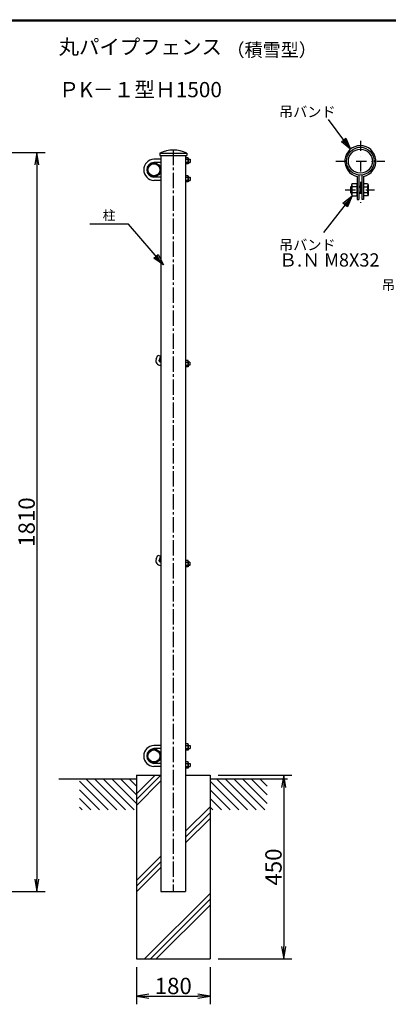
# Model space of a CAD drawing. Extents: x 0 to 5900, y 0 to 4200.
# Drawn here: x 2995 to 3898, y 1638 to 4050 of the extents above; entities that cross this region are included whole.
import ezdxf
from ezdxf.enums import TextEntityAlignment as Align

# ---------------------------------------------------------------- set-up
doc = ezdxf.new("R2010")
doc.units = 0
doc.header["$LTSCALE"] = 50
doc.header["$MEASUREMENT"] = 0
doc.header["$PDMODE"] = 35
doc.linetypes.add('CENTER2', pattern=[1.125, 0.75, -0.125, 0.125, -0.125])
doc.linetypes.add('DASHDOT', pattern=[1, 0.5, -0.25, 0, -0.25])
doc.layers.get('0').update_dxf_attribs({"linetype": 'CONTINUOUS'})
doc.layers.get('DEFPOINTS').update_dxf_attribs({"linetype": 'CONTINUOUS'})
for name, color, linetype in [('1', 7, 'CONTINUOUS'), ('10', 7, 'CONTINUOUS'), ('EXTCNT-L', 4, 'CONTINUOUS'), ('WAKU', 7, 'CONTINUOUS')]:
    doc.layers.add(name, color=color, linetype=linetype)
doc.styles.add('KNJYOKO', font='txt.shx', dxfattribs={"height": 1, "bigfont": 'bigfont'})
doc.styles.add('XT', font='txt.shx', dxfattribs={"width": 0.9, "bigfont": 'bigfont'})
doc.dimstyles.new('ISO1', dxfattribs={"dimscale": 10, "dimtxt": 4, "dimasz": 3, "dimexe": 2, "dimexo": 2, "dimgap": 0.5, "dimtad": 1, "dimdec": 0, "dimdsep": 46, "dimtxsty": 'XT', "dimblk": 'DARROWS', "dimcen": -1, "dimclrd": 2, "dimclre": 1, "dimclrt": 3, "dimadec": 0, "dimazin": 0, "dimtfac": 1, "dimtdec": 0, "dimtix": 1, "dimtmove": 2, "dimatfit": 3, "dimldrblk": 'DARROWS', "dimfxl": 1, "dimtvp": 0.875, "dimtolj": 1, "dimarcsym": 0})

# ---------------------------------------------------------------- blocks, each defined once
blk = doc.blocks.new('*C0')
at = {"layer": '1', "color": 4, "linetype": 'Continuous'}
blk.add_line((3952.455444, 2857.792969), (4023.00415, 2787.244263), dxfattribs=at)
blk = doc.blocks.new('*C1')
at = {"layer": '1', "color": 4, "linetype": 'Continuous'}
blk.add_line((3969.216919, 2862.244263), (4044.217224, 2787.244263), dxfattribs=at)
blk = doc.blocks.new('*C2')
at = {"layer": '1', "color": 4, "linetype": 'Continuous'}
blk.add_line((3990.430298, 2862.244263), (4065.430603, 2787.244263), dxfattribs=at)
blk = doc.blocks.new('*C3')
at = {"layer": '1', "color": 4, "linetype": 'Continuous'}
blk.add_line((4011.643677, 2862.244263), (4086.643677, 2787.244263), dxfattribs=at)
blk = doc.blocks.new('*C4')
at = {"layer": '1', "color": 4, "linetype": 'Continuous'}
blk.add_line((4032.857056, 2862.244263), (4092.455444, 2802.645874), dxfattribs=at)
blk = doc.blocks.new('*C5')
at = {"layer": '1', "color": 4, "linetype": 'Continuous'}
blk.add_line((4054.070129, 2862.244263), (4092.455444, 2823.859253), dxfattribs=at)
blk = doc.blocks.new('*C6')
at = {"layer": '1', "color": 4, "linetype": 'Continuous'}
blk.add_line((4075.283203, 2862.244263), (4092.455444, 2845.072327), dxfattribs=at)
blk = doc.blocks.new('*C7')
at = {"layer": '1', "color": 4, "linetype": 'Continuous'}
blk.add_line((3952.455444, 2836.579895), (4001.791077, 2787.244263), dxfattribs=at)
blk = doc.blocks.new('*C8')
at = {"layer": '1', "color": 4, "linetype": 'Continuous'}
blk.add_line((3952.455444, 2815.366516), (3980.577698, 2787.244263), dxfattribs=at)
blk = doc.blocks.new('*C9')
at = {"layer": '1', "color": 4, "linetype": 'Continuous'}
blk.add_line((3952.455444, 2794.153442), (3959.364624, 2787.244263), dxfattribs=at)
blk = doc.blocks.new('*C10')
at = {"layer": '1', "color": 4, "linetype": 'Continuous'}
blk.add_line((4272.455444, 2857.792969), (4343.00415, 2787.244263), dxfattribs=at)
blk = doc.blocks.new('*C11')
at = {"layer": '1', "color": 4, "linetype": 'Continuous'}
blk.add_line((4289.216919, 2862.244263), (4364.217224, 2787.244263), dxfattribs=at)
blk = doc.blocks.new('*C12')
at = {"layer": '1', "color": 4, "linetype": 'Continuous'}
blk.add_line((4310.430298, 2862.244263), (4385.430603, 2787.244263), dxfattribs=at)
blk = doc.blocks.new('*C13')
at = {"layer": '1', "color": 4, "linetype": 'Continuous'}
blk.add_line((4331.643677, 2862.244263), (4406.643677, 2787.244263), dxfattribs=at)
blk = doc.blocks.new('*C14')
at = {"layer": '1', "color": 4, "linetype": 'Continuous'}
blk.add_line((4352.857056, 2862.244263), (4412.455444, 2802.645874), dxfattribs=at)
blk = doc.blocks.new('*C15')
at = {"layer": '1', "color": 4, "linetype": 'Continuous'}
blk.add_line((4374.070129, 2862.244263), (4412.455444, 2823.859253), dxfattribs=at)
blk = doc.blocks.new('*C16')
at = {"layer": '1', "color": 4, "linetype": 'Continuous'}
blk.add_line((4395.283203, 2862.244263), (4412.455444, 2845.072327), dxfattribs=at)
blk = doc.blocks.new('*C17')
at = {"layer": '1', "color": 4, "linetype": 'Continuous'}
blk.add_line((4272.455444, 2836.579895), (4321.791077, 2787.244263), dxfattribs=at)
blk = doc.blocks.new('*C18')
at = {"layer": '1', "color": 4, "linetype": 'Continuous'}
blk.add_line((4272.455444, 2815.366516), (4300.577698, 2787.244263), dxfattribs=at)
blk = doc.blocks.new('*C19')
at = {"layer": '1', "color": 4, "linetype": 'Continuous'}
blk.add_line((4272.455444, 2794.153442), (4279.364624, 2787.244263), dxfattribs=at)
blk = doc.blocks.new('*C70')
at = {"layer": '1', "color": 4, "linetype": 'Continuous'}
blk.add_line((4092.455444, 2812.453613), (4152.246094, 2872.244263), dxfattribs=at)
blk = doc.blocks.new('*C71')
at = {"layer": '1', "color": 4, "linetype": 'Continuous'}
blk.add_line((4092.455444, 2826.595459), (4138.103943, 2872.244263), dxfattribs=at)
blk = doc.blocks.new('*C72')
at = {"layer": '1', "color": 4, "linetype": 'Continuous'}
blk.add_line((4140.652466, 2422.244263), (4272.455444, 2554.047241), dxfattribs=at)
blk = doc.blocks.new('*C73')
at = {"layer": '1', "color": 4, "linetype": 'Continuous'}
blk.add_line((4126.51001, 2422.244263), (4272.455444, 2568.189392), dxfattribs=at)
blk = doc.blocks.new('*C74')
at = {"layer": '1', "color": 4, "linetype": 'Continuous'}
blk.add_line((4112.368164, 2422.244263), (4272.455444, 2582.331543), dxfattribs=at)
blk = doc.blocks.new('DARROWS')
at = {"color": 0}
for p, q in [((0, 0), (-1, 0.167)), ((-1, -0.167), (0, 0)), ((0, 0), (-0.999, 0))]:
    blk.add_line(p, q, dxfattribs=at)
blk = doc.blocks.new('*D80')
at = {"layer": 'DEFPOINTS', "color": 0, "transparency": 16777216}
for p in [(3461.5, 2199.4), (3461.5, 1749.4), (3642, 1749.4)]:
    blk.add_point(p, dxfattribs=at)
at = {"layer": 'EXTCNT-L', "color": 1, "lineweight": -2, "transparency": 16777216}
for p, q in [((3481.5, 2199.4), (3662, 2199.4)), ((3481.5, 1749.4), (3662, 1749.4))]:
    blk.add_line(p, q, dxfattribs=at)
at = {"layer": 'EXTCNT-L', "color": 2, "lineweight": -2, "transparency": 16777216}
blk.add_line((3642, 2169.4), (3642, 1779.4), dxfattribs=at)
at = {"layer": 'EXTCNT-L', "color": 2, "lineweight": -2, "transparency": 16777216, "xscale": 30, "yscale": 30, "zscale": 30}
for p, rotation in [((3642, 2199.4), 90), ((3642, 1749.4), 270)]:
    blk.add_blockref('DARROWS', p, dxfattribs=dict(at, rotation=rotation))
at = {"layer": 'EXTCNT-L', "color": 3, "transparency": 16777216, "insert": (3617, 1974.4), "char_height": 40, "attachment_point": 5, "rotation": 90, "style": 'XT'}
blk.add_mtext('\\A1;450', dxfattribs=at)
blk = doc.blocks.new('*D81')
at = {"layer": 'DEFPOINTS', "color": 0, "transparency": 16777216}
for p in [(3281.5, 1749.4), (3461.5, 1749.4), (3461.5, 1658.1)]:
    blk.add_point(p, dxfattribs=at)
at = {"layer": 'EXTCNT-L', "color": 1, "lineweight": -2, "transparency": 16777216}
for p, q in [((3281.5, 1729.4), (3281.5, 1638.1)), ((3461.5, 1729.4), (3461.5, 1638.1))]:
    blk.add_line(p, q, dxfattribs=at)
at = {"layer": 'EXTCNT-L', "color": 2, "lineweight": -2, "transparency": 16777216}
blk.add_line((3311.5, 1658.1), (3431.5, 1658.1), dxfattribs=at)
at = {"layer": 'EXTCNT-L', "color": 2, "lineweight": -2, "transparency": 16777216, "xscale": 30, "yscale": 30, "zscale": 30, "rotation": 180}
blk.add_blockref('DARROWS', (3281.5, 1658.1), dxfattribs=at)
at = {"layer": 'EXTCNT-L', "color": 2, "lineweight": -2, "transparency": 16777216, "xscale": 30, "yscale": 30, "zscale": 30}
blk.add_blockref('DARROWS', (3461.5, 1658.1), dxfattribs=at)
at = {"layer": 'EXTCNT-L', "color": 3, "transparency": 16777216, "insert": (3371.5, 1683.1), "char_height": 40, "attachment_point": 5, "style": 'XT'}
blk.add_mtext('\\A1;180', dxfattribs=at)
blk = doc.blocks.new('*D94')
at = {"layer": 'DEFPOINTS', "color": 0, "transparency": 16777216}
for p in [(2238.5, 3724.4), (2221.8, 1914.4), (3037.3, 1914.4)]:
    blk.add_point(p, dxfattribs=at)
at = {"layer": 'EXTCNT-L', "color": 1, "lineweight": -2, "transparency": 16777216}
for p, q in [((2258.5, 3724.4), (3057.3, 3724.4)), ((2241.8, 1914.4), (3057.3, 1914.4))]:
    blk.add_line(p, q, dxfattribs=at)
at = {"layer": 'EXTCNT-L', "color": 2, "lineweight": -2, "transparency": 16777216}
blk.add_line((3037.3, 3694.4), (3037.3, 1944.4), dxfattribs=at)
at = {"layer": 'EXTCNT-L', "color": 2, "lineweight": -2, "transparency": 16777216, "xscale": 30, "yscale": 30, "zscale": 30}
for p, rotation in [((3037.3, 3724.4), 90), ((3037.3, 1914.4), 270)]:
    blk.add_blockref('DARROWS', p, dxfattribs=dict(at, rotation=rotation))
at = {"layer": 'EXTCNT-L', "color": 3, "transparency": 16777216, "insert": (3012.3, 2819.4), "char_height": 40, "attachment_point": 5, "rotation": 90, "style": 'XT'}
blk.add_mtext('\\A1;1810', dxfattribs=at)
blk = doc.blocks.new('*C107')
at = {"layer": '1', "color": 4, "linetype": 'Continuous'}
for p, q in [((2216.825104, 1887.515411), (2162.518158, 1959.939575)), ((2194.426908, 1905.717631), (2205.627741, 1914.116521)), ((2216.825104, 1887.515411), (2194.426908, 1905.717631)), ((2208.426214, 1898.716244), (2197.227116, 1907.817354)), ((2202.827533, 1912.016799), (2208.426214, 1898.716244)), ((2205.627741, 1914.116521), (2216.825104, 1887.515411))]:
    blk.add_line(p, q, dxfattribs=at)
blk = doc.blocks.new('*C113')
at = {"layer": '1', "color": 4, "linetype": 'Continuous'}
for p, q in [((3862.462769, 1484.225464), (3792.238159, 1394.222107)), ((3839.719657, 1466.456084), (3862.462769, 1484.225464)), ((3842.479087, 1464.303053), (3853.850643, 1473.187743)), ((3853.850643, 1473.187743), (3847.997948, 1459.99699)), ((3862.462769, 1484.225464), (3850.757378, 1457.843959)), ((3850.757378, 1457.843959), (3839.719657, 1466.456084))]:
    blk.add_line(p, q, dxfattribs=at)

msp = doc.modelspace()

# ---------------------------------------------------------------- linework, layer by layer
at = {"layer": '1', "color": 4, "linetype": 'DASHDOT'}
for p, q in [((3829.84498, 3753.36745), (3829.84498, 3601.05803)), ((3769.84498, 3703.36745), (3889.84498, 3703.36745)), ((3792.96556, 3633.36745), (3864.56498, 3633.36745))]:
    msp.add_line(p, q, dxfattribs=at)
at = {"layer": '1', "color": 7, "linetype": 'Continuous'}
for p, q in [((3338.48733, 3723.38499), (3404.48727, 3723.38499)), ((3338.48733, 3723.38499), (3338.48733, 3717.38493)), ((3338.48733, 3717.38493), (3404.48727, 3717.38493)), ((3341.18692, 3717.38493), (3341.18692, 2199.38505)), ((3401.78708, 3717.38493), (3401.78708, 2199.38505)), ((3404.48727, 3723.38499), (3404.48727, 3717.38493)), ((3341.14877, 3708.3856), (3324.14865, 3708.3856)), ((3341.14877, 3700.38573), (3324.14865, 3700.38573)), ((3407.67148, 3711.88566), (3401.74862, 3711.88566)), ((3401.74862, 3708.13292), (3407.67148, 3708.13292)), ((3401.74862, 3700.63841), (3407.67148, 3700.63841)), ((3407.67148, 3696.88566), (3401.74862, 3696.88566)), ((3408.24887, 3710.63566), (3407.67148, 3711.88566)), ((3408.24887, 3698.13566), (3407.67148, 3696.88566)), ((3408.24887, 3710.63566), (3408.24887, 3698.13566)), ((3408.24887, 3708.3856), (3412.64889, 3708.3856)), ((3408.24887, 3700.38573), (3412.64889, 3700.38573)), ((3412.64889, 3708.3856), (3412.64889, 3700.38573)), ((3412.64889, 3708.3856), (3413.24887, 3707.78563)), ((3413.24887, 3700.9857), (3412.64889, 3700.38573)), ((3413.24887, 3707.78563), (3413.24887, 3700.9857)), ((3407.67148, 3667.88573), (3401.74862, 3667.88573)), ((3408.24887, 3666.63573), (3407.67148, 3667.88573)), ((3408.24887, 3666.63573), (3408.24887, 3654.13573)), ((3821.84495, 3666.21901), (3821.84495, 3609.36735)), ((3825.84504, 3669.60356), (3825.84504, 3609.36735)), ((3833.84508, 3669.60356), (3833.84492, 3609.36735)), ((3837.84501, 3666.21901), (3837.84501, 3609.36735)), ((3341.14877, 3664.38566), (3324.14865, 3664.38566)), ((3341.14877, 3656.38579), (3324.14865, 3656.38579)), ((3401.74862, 3664.13298), (3407.67148, 3664.13298)), ((3401.74862, 3656.63847), (3407.67148, 3656.63847)), ((3407.67148, 3652.88573), (3401.74862, 3652.88573)), ((3408.24887, 3654.13573), (3407.67148, 3652.88573)), ((3408.24887, 3664.38566), (3412.64889, 3664.38566)), ((3408.24887, 3656.38579), (3412.64889, 3656.38579)), ((3412.64889, 3664.38566), (3412.64889, 3656.38579)), ((3412.64889, 3664.38566), (3413.24887, 3663.78569)), ((3412.64889, 3656.38579), (3413.24887, 3656.98576)), ((3413.24887, 3663.78569), (3413.24887, 3656.98576)), ((3808.84492, 3645.86745), (3809.99971, 3648.36745)), ((3808.84492, 3620.86745), (3808.84492, 3645.86745)), ((3809.99971, 3648.36745), (3821.84495, 3648.36745)), ((3821.84495, 3618.36745), (3821.84495, 3648.36745)), ((3837.84501, 3648.36745), (3847.30974, 3648.36745)), ((3847.30974, 3648.36745), (3848.84492, 3645.7083)), ((3848.84492, 3645.7083), (3848.84492, 3621.02659)), ((3807.44508, 3641.36748), (3805.84504, 3639.76744)), ((3805.84504, 3639.76744), (3805.84504, 3626.96745)), ((3805.84504, 3626.96745), (3807.44508, 3625.36741)), ((3807.44508, 3625.36741), (3807.44508, 3641.36748)), ((3808.84492, 3641.36748), (3807.44508, 3641.36748)), ((3807.44508, 3625.36741), (3808.84492, 3625.36741)), ((3808.84492, 3620.86745), (3809.99971, 3618.36745)), ((3821.84495, 3640.8618), (3809.99971, 3640.8618)), ((3821.84495, 3625.87294), (3809.99971, 3625.87294)), ((3809.99971, 3618.36745), (3821.84495, 3618.36745)), ((3833.84508, 3641.36732), (3825.84504, 3641.36732)), ((3825.84504, 3625.36741), (3833.84508, 3625.36741)), ((3833.84492, 3641.36732), (3833.84492, 3625.36741)), ((3837.84501, 3640.86745), (3847.64299, 3640.86745)), ((3847.64299, 3625.86745), (3837.84501, 3625.86745)), ((3847.30974, 3618.36745), (3837.84501, 3618.36745)), ((3848.84492, 3621.02659), (3847.30974, 3618.36745)), ((3821.84495, 3609.36735), (3825.84504, 3609.36735)), ((3837.84501, 3609.36735), (3833.84492, 3609.36735)), ((3329.72665, 3218.14726), (3333.46933, 3228.43046)), ((3333.46933, 3228.43046), (3340.98703, 3225.69426)), ((3337.24435, 3215.41106), (3340.98703, 3225.69426)), ((3340.06326, 3211.38518), (3341.18692, 3211.38518)), ((3407.70962, 3214.88493), (3401.78708, 3214.88524)), ((3401.78708, 3211.13219), (3407.70962, 3211.13219)), ((3408.28671, 3213.63493), (3407.70962, 3214.88493)), ((3408.28671, 3213.63493), (3408.28671, 3201.13493)), ((3411.68698, 3211.38518), (3408.28671, 3211.38518)), ((3411.68698, 3211.38518), (3411.68698, 3203.38499)), ((3412.28695, 3210.7852), (3411.68698, 3211.38518)), ((3412.28695, 3210.7852), (3412.28695, 3203.98497)), ((3340.06326, 3203.38499), (3341.18692, 3203.38499)), ((3401.78708, 3203.63798), (3407.70962, 3203.63798)), ((3407.70962, 3199.88493), (3401.78708, 3199.88524)), ((3408.28671, 3201.13493), (3407.70962, 3199.88493)), ((3411.68698, 3203.38499), (3408.28671, 3203.38499)), ((3412.28695, 3203.98497), (3411.68698, 3203.38499)), ((3329.72665, 2728.14726), (3333.46933, 2738.43046)), ((3333.46933, 2738.43046), (3340.98703, 2735.69426)), ((3337.24435, 2725.41106), (3340.98703, 2735.69426)), ((3340.06326, 2721.38518), (3341.18692, 2721.38518)), ((3340.06326, 2713.38499), (3341.18692, 2713.38499)), ((3407.70962, 2724.88493), (3401.78708, 2724.88524)), ((3401.78708, 2721.13219), (3407.70962, 2721.13219)), ((3401.78708, 2713.63798), (3407.70962, 2713.63798)), ((3407.70962, 2709.88493), (3401.78708, 2709.88524)), ((3408.28671, 2723.63493), (3407.70962, 2724.88493)), ((3408.28671, 2711.13493), (3407.70962, 2709.88493)), ((3408.28671, 2723.63493), (3408.28671, 2711.13493)), ((3411.68698, 2721.38518), (3408.28671, 2721.38518)), ((3411.68698, 2713.38499), (3408.28671, 2713.38499)), ((3412.28695, 2720.7852), (3411.68698, 2721.38518)), ((3411.68698, 2721.38518), (3411.68698, 2713.38499)), ((3412.28695, 2713.98497), (3411.68698, 2713.38499)), ((3412.28695, 2720.7852), (3412.28695, 2713.98497)), ((3341.14877, 2272.38554), (3324.14865, 2272.38554)), ((3407.67148, 2275.8856), (3401.74862, 2275.8856)), ((3401.74862, 2272.13286), (3407.67148, 2272.13286)), ((3408.24887, 2274.6356), (3407.67148, 2275.8856)), ((3408.24887, 2274.6356), (3408.24887, 2262.1356)), ((3408.24887, 2272.38554), (3412.64889, 2272.38554)), ((3412.64889, 2272.38554), (3412.64889, 2264.38566)), ((3412.64889, 2272.38554), (3413.24887, 2271.78557)), ((3413.24887, 2271.78557), (3413.24887, 2264.98564)), ((3341.14877, 2264.38566), (3324.14865, 2264.38566)), ((3401.74862, 2264.63835), (3407.67148, 2264.63835)), ((3407.67148, 2260.8856), (3401.74862, 2260.8856)), ((3408.24887, 2262.1356), (3407.67148, 2260.8856)), ((3408.24887, 2264.38566), (3412.64889, 2264.38566)), ((3413.24887, 2264.98564), (3412.64889, 2264.38566)), ((3341.14877, 2228.3856), (3324.14865, 2228.3856)), ((3341.14877, 2220.38573), (3324.14865, 2220.38573)), ((3407.67148, 2231.88566), (3401.74862, 2231.88566)), ((3401.74862, 2228.13292), (3407.67148, 2228.13292)), ((3401.74862, 2220.63841), (3407.67148, 2220.63841)), ((3408.24887, 2230.63566), (3407.67148, 2231.88566)), ((3408.24887, 2230.63566), (3408.24887, 2218.13566)), ((3408.24887, 2228.3856), (3412.64889, 2228.3856)), ((3408.24887, 2220.38573), (3412.64889, 2220.38573)), ((3412.64889, 2228.3856), (3412.64889, 2220.38573)), ((3412.64889, 2228.3856), (3413.24887, 2227.78563)), ((3412.64889, 2220.38573), (3413.24887, 2220.9857)), ((3413.24887, 2227.78563), (3413.24887, 2220.9857)), ((3281.48715, 2199.38505), (3281.48715, 1749.38505)), ((3281.48715, 2199.38505), (3341.18692, 2199.38505)), ((3341.18692, 2199.38505), (3341.18692, 1914.38505)), ((3407.67148, 2216.88566), (3401.74862, 2216.88566)), ((3401.78708, 2199.38505), (3401.78665, 1914.38505)), ((3401.78708, 2199.38505), (3461.48715, 2199.38505)), ((3408.24887, 2218.13566), (3407.67148, 2216.88566)), ((3461.48715, 2199.38505), (3461.48715, 1749.38505)), ((3281.48715, 2189.38505), (3091.48684, 2189.38505)), ((3651.48684, 2189.38536), (3461.48715, 2189.38505)), ((3341.18692, 1914.38505), (3401.78671, 1914.38505)), ((3281.48715, 1749.38505), (3461.48715, 1749.38505))]:
    msp.add_line(p, q, dxfattribs=at)
at = {"layer": '1', "color": 4, "linetype": 'CENTER2'}
msp.add_line((3371.48715, 3731.38454), (3371.48715, 1914.38505), dxfattribs=at)
at = {"layer": '1', "color": 4, "linetype": 'Continuous'}
for p, q in [((3408.24887, 3707.78563), (3413.24887, 3707.78563)), ((3408.24887, 3700.9857), (3413.24887, 3700.9857)), ((3408.24887, 3663.78569), (3413.24887, 3663.78569)), ((3408.24887, 3656.98576), (3413.24887, 3656.98576)), ((3805.84504, 3639.76744), (3808.84492, 3639.76744)), ((3808.84492, 3626.96745), (3805.84504, 3626.96745)), ((3825.84504, 3639.76744), (3833.84492, 3639.76744)), ((3833.84492, 3626.96745), (3825.84504, 3626.96745)), ((3261.48715, 3549.38505), (3166.98703, 3549.38505)), ((3347.18692, 3449.35148), (3261.48715, 3549.38505)), ((3323.65414, 3466.06101), (3334.28601, 3475.16943)), ((3334.28601, 3475.16943), (3347.18692, 3449.35148)), ((3347.18692, 3449.35148), (3323.65414, 3466.06101)), ((3338.0785, 3459.98335), (3326.31211, 3468.33812)), ((3331.62804, 3472.89233), (3338.0785, 3459.98335)), ((3412.28695, 3210.7852), (3408.28671, 3210.7852)), ((3412.28695, 3203.98497), (3408.28671, 3203.98497)), ((3412.28695, 2720.7852), (3408.28671, 2720.7852)), ((3412.28695, 2713.98497), (3408.28671, 2713.98497)), ((3408.24887, 2271.78557), (3413.24887, 2271.78557)), ((3408.24887, 2264.98564), (3413.24887, 2264.98564)), ((3408.24887, 2227.78563), (3413.24887, 2227.78563)), ((3408.24887, 2220.9857), (3413.24887, 2220.9857)), ((3281.48715, 2125.45225), (3341.18692, 2185.15202)), ((3401.78685, 2047.76184), (3461.48715, 2107.46214)), ((3401.78687, 2061.90402), (3461.48715, 2121.60429)), ((3401.78683, 2033.61995), (3461.48715, 2093.31999)), ((3281.48715, 1941.60429), (3341.18692, 2001.30434)), ((3281.48715, 1927.46214), (3341.18692, 1987.16218)), ((3281.48715, 1913.31999), (3341.18692, 1973.01998))]:
    msp.add_line(p, q, dxfattribs=at)
at = {"layer": '1', "color": 7, "linetype": 'Continuous'}
for centre, radius in [((3829.84498, 3703.36745), 34), ((3829.84498, 3703.36745), 29.4), ((3324.14865, 3682.38554), 17.00001), ((3324.14865, 3682.38554), 14.7), ((3339.1871, 3214.38505), 2), ((3339.1871, 2724.38505), 2), ((3324.14865, 2246.38579), 17.00001), ((3324.14865, 2246.38579), 14.7)]:
    msp.add_circle(centre, radius, dxfattribs=at)
for centre, radius, start, end in [((3829.84498, 3703.36745), 38, 282.153288, 257.847047), ((3325.14871, 3682.38554), 26, 92.204222, 267.795778), ((3325.14871, 3682.38554), 18, 93.184721, 266.815278), ((3395.80075, 3704.38566), 12.44807, 342.480834, 17.519501), ((3402.53537, 3710.63566), 5.7134, 334.020202, 0), ((3402.53537, 3698.13566), 5.7134, 0, 25.979794), ((3402.53537, 3666.63573), 5.7134, 334.020202, 0), ((3395.80075, 3660.38573), 12.44807, 342.480834, 17.519501), ((3402.53537, 3654.13573), 5.7134, 0, 25.979794), ((3820.27162, 3645.86745), 11.42672, 179.999924, 205.980347), ((3825.07738, 3649.04005), 24, 340.091094, 352.020233), ((3833.74147, 3633.3676), 24.89666, 162.481491, 197.519623), ((3820.27162, 3620.86745), 11.42672, 154.020339, 179.999924), ((3824.84498, 3633.36745), 24, 341.790038, 18.209961), ((3825.07738, 3617.69469), 24, 7.979773, 19.908903), ((3340.06326, 3214.38505), 11, 160.000167, 270.000001), ((3340.06326, 3214.38505), 3, 160.000167, 270.000001), ((3395.83676, 3207.38493), 12.44991, 342.483733, 17.51709), ((3402.57382, 3213.63493), 5.71337, 334.019897, 0), ((3402.57351, 3201.13493), 5.71337, 0, 25.979903), ((3340.06326, 2724.38505), 11, 160.000167, 270.000001), ((3340.06326, 2724.38505), 3, 160.000167, 270.000001), ((3395.83676, 2717.38493), 12.44991, 342.483733, 17.51709), ((3402.57351, 2711.13493), 5.71337, 0, 25.979903), ((3402.57382, 2723.63493), 5.71337, 334.019897, 0), ((3325.14871, 2246.38579), 26, 92.204222, 267.795778), ((3395.80075, 2268.3856), 12.44807, 342.480834, 17.519501), ((3402.53537, 2274.6356), 5.7134, 334.020202, 0), ((3325.14871, 2246.38579), 18, 93.184721, 266.815278), ((3402.53537, 2262.1356), 5.7134, 0, 25.979794), ((3395.80075, 2224.38566), 12.44807, 342.480834, 17.519501), ((3402.53537, 2230.63566), 5.7134, 334.020202, 0), ((3402.53537, 2218.13566), 5.7134, 0, 25.979794)]:
    msp.add_arc(centre, radius, start, end, dxfattribs=at)
at = {"layer": 'EXTCNT-L'}
msp.add_arc((3371.4873, 3650.91232), 79.63219, 65.51815587, 114.48184413, dxfattribs=at)
at = {"layer": 'WAKU', "color": 7}
for p, q in [((250, 4050), (5750, 4050)), ((251.33333, 4048.66667), (5748.66667, 4048.66667)), ((252.66667, 4047.33333), (5747.33333, 4047.33333))]:
    msp.add_line(p, q, dxfattribs=at)

# ---------------------------------------------------------------- block references
for name, p in [('*C107', (1589.02277, 1845.31623)), ('*C113', (-52.46306, 2134.14198)), ('*C70', (-810.96829, -672.85921)), ('*C71', (-810.96829, -672.85921)), ('*C0', (-810.96829, -672.85921)), ('*C1', (-810.96829, -672.85921)), ('*C2', (-810.96829, -672.85921)), ('*C3', (-810.96829, -672.85921)), ('*C4', (-810.96829, -672.85921)), ('*C5', (-810.96829, -672.85921)), ('*C6', (-810.96829, -672.85921)), ('*C10', (-810.96829, -672.85921)), ('*C11', (-810.96829, -672.85921)), ('*C12', (-810.96829, -672.85921)), ('*C13', (-810.96829, -672.85921)), ('*C14', (-810.96829, -672.85921)), ('*C15', (-810.96829, -672.85921)), ('*C16', (-810.96829, -672.85921)), ('*C7', (-810.96829, -672.85921)), ('*C17', (-810.96829, -672.85921)), ('*C8', (-810.96829, -672.85921)), ('*C18', (-810.96829, -672.85921)), ('*C9', (-810.96829, -672.85921)), ('*C19', (-810.96829, -672.85921)), ('*C74', (-810.96829, -672.85921)), ('*C73', (-810.96829, -672.85921)), ('*C72', (-810.96829, -672.85921))]:
    msp.add_blockref(name, p)

# ---------------------------------------------------------------- texts
at = {"layer": '1', "color": 4, "linetype": 'Continuous', "style": 'KNJYOKO'}
for s, height, width, p, p2 in [('吊バンド', 33.474116, 0.942857, (3630.45438, 3811.60167), (3769.32412, 3811.60167)), ('柱', 37.5, 0.9, (3198.48727, 3559.38505), (3229.98727, 3559.38505)), ('吊バンド', 33.474116, 0.942857, (3630.45438, 3485.57401), (3769.32412, 3485.57401)), ('Ｂ.Ｎ M8X32', 32.639997, 0.942857, (3630.45438, 3445.2188), (3876.65317, 3445.2188)), ('吊バンド', 31.818186, 0.942857, (3882.02348, 3387.86528), (4014.02348, 3387.86528))]:
    msp.add_text(s, height=height, dxfattribs=dict(at, width=width)).set_placement(p, p2, align=Align.ALIGNED)
at = {"layer": '10', "color": 4, "linetype": 'Continuous', "style": 'KNJYOKO', "width": 0.714286}
for s, height, p, p2 in [('丸パイプフェンス', 60.431631, (3090.59045, 3965.06906), (3490.59045, 3965.06906)), ('（積雪型）', 59.582763, (3501.8821, 3959.61456), (3723.1896, 3959.61456)), ('ＰK－１型Ｈ1500', 55.999978, (3090.59045, 3860.07043), (3490.59045, 3860.07043))]:
    msp.add_text(s, height=height, dxfattribs=at).set_placement(p, p2, align=Align.ALIGNED)

# ---------------------------------------------------------------- dimensions: what is measured, and where the dimension line sits
at = {"layer": 'EXTCNT-L'}
for base, p1, p2, picture, middle in [((3037.26382, 1914.38505), (2238.48697, 3724.38505), (2221.78677, 1914.38505), '*D94', (3012.26382, 2819.38505)), ((3642.03171, 1749.38505), (3461.48715, 2199.38505), (3461.48715, 1749.38505), '*D80', (3617.03171, 1974.38505))]:
    dim = msp.add_linear_dim(base=base, p1=p1, p2=p2, angle=90, dimstyle='ISO1', dxfattribs=at)
    dim.commit()
    dim.dimension.update_dxf_attribs({"geometry": picture, "text_midpoint": middle})
dim = msp.add_linear_dim(base=(3461.48715, 1658.14079), p1=(3281.48715, 1749.38505), p2=(3461.48715, 1749.38505), dimstyle='ISO1', dxfattribs=at)
dim.commit()
dim.dimension.update_dxf_attribs({"geometry": '*D81', "text_midpoint": (3371.48715, 1683.14079)})

doc.saveas('drawing.dxf')
